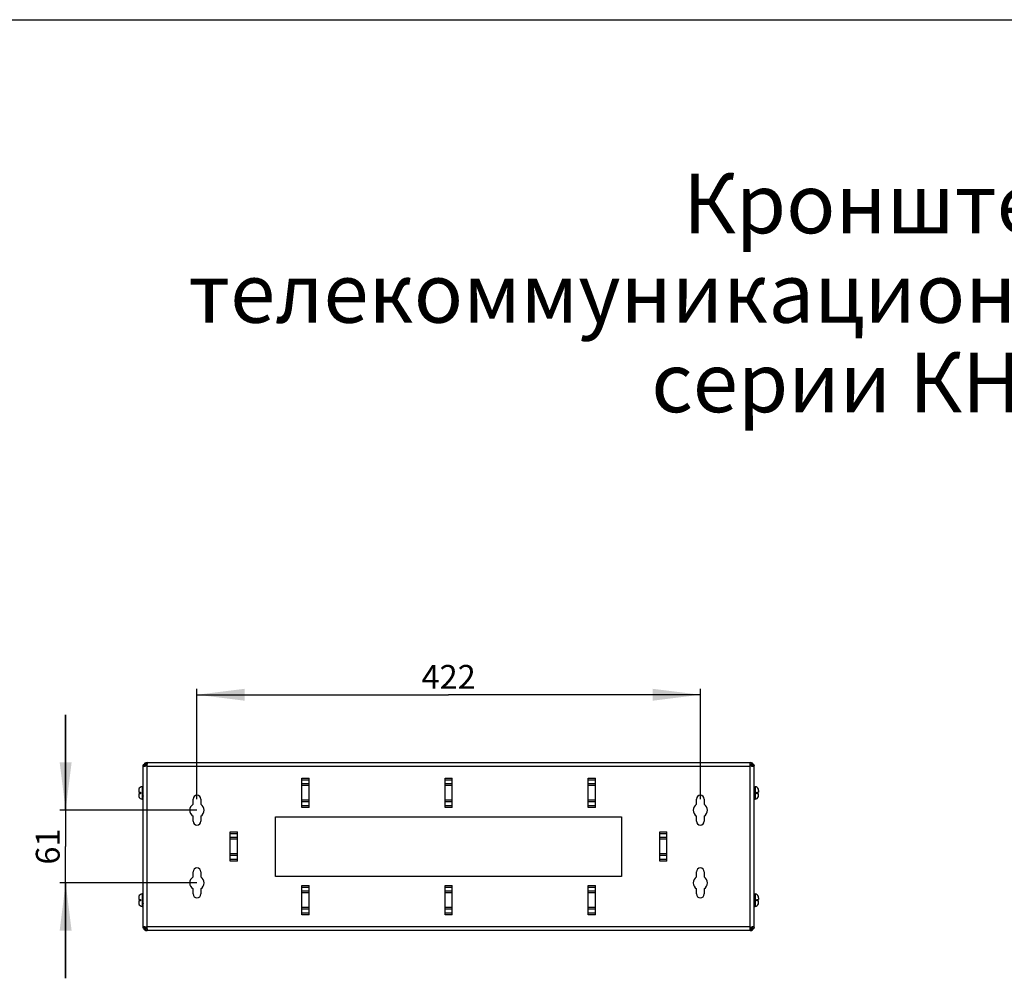
# Model space of a CAD drawing. Units: millimetres. Extents: x 0 to 420, y 0 to 297.
# Drawn here: x 127 to 210, y 217 to 297 of the extents above; entities that cross this region are included whole.
import ezdxf

# ---------------------------------------------------------------- set-up
doc = ezdxf.new("R2010")
doc.units = ezdxf.units.MM
doc.header["$LTSCALE"] = 23.1
doc.layers.get('0').update_dxf_attribs({"linetype": 'CONTINUOUS'})
doc.layers.add('ALL_AXES', color=7, linetype='CONTINUOUS')
doc.layers.add('ALL_FEATURES', color=7, linetype='CONTINUOUS')
doc.styles.get("Standard").update_dxf_attribs({"font": 'gost.ttf'})
doc.dimstyles.new('DIMSTYLE_5', dxfattribs={"dimtxt": 2, "dimasz": 4, "dimexe": 0.5, "dimexo": 0, "dimgap": 0.5, "dimtad": 1, "dimdec": 0, "dimlfac": 10, "dimtxsty": 'STANDARD', "dimblk": '_FILLED', "dimblk1": '_FILLED', "dimblk2": '_FILLED', "dimcen": 0.09, "dimadec": 0, "dimazin": 0, "dimtp": 0.3, "dimtm": 0.3, "dimtfac": 1, "dimtdec": 0, "dimtofl": 0, "dimtmove": 0, "dimatfit": 3, "dimldrblk": '_FILLED', "dimfxl": 1, "dimtolj": 1, "dimarcsym": 0})
doc.dimstyles.new('DIMSTYLE_6', dxfattribs={"dimtxt": 2, "dimasz": 4, "dimexe": 0.5, "dimexo": 0, "dimgap": 0.5, "dimtad": 1, "dimdec": 0, "dimlfac": 10, "dimtxsty": 'STANDARD', "dimblk": '_FILLED', "dimblk1": '_FILLED', "dimblk2": '_FILLED', "dimcen": 0.09, "dimadec": 0, "dimazin": 0, "dimtp": 0.8, "dimtm": 0.8, "dimtfac": 1, "dimtdec": 0, "dimtofl": 0, "dimtmove": 0, "dimatfit": 3, "dimldrblk": '_FILLED', "dimfxl": 1, "dimtolj": 1, "dimarcsym": 0})

# ---------------------------------------------------------------- blocks, each defined once
blk = doc.blocks.new('_FILLED')
at = {"color": 0, "linetype": 'BYBLOCK'}
blk.add_solid([(0, 0), (-1, 0.125), (-1, -0.125)], dxfattribs=at)
blk = doc.blocks.new('*D15')
at = {"color": 2, "linetype": 'CONTINUOUS'}
for p, q in [((131.319, 230.723), (131.319, 238.723)), ((131.319, 238.723), (131.319, 227.675)), ((142.323, 230.723), (130.819, 230.723)), ((131.319, 216.628), (131.319, 227.675)), ((142.323, 224.628), (130.819, 224.628)), ((131.319, 224.628), (131.319, 216.628))]:
    blk.add_line(p, q, dxfattribs=at)
at = {"color": 2, "linetype": 'CONTINUOUS', "xscale": 4, "yscale": 4, "zscale": 4}
for p, rotation in [((131.319, 230.723), 270), ((131.319, 224.628), 90)]:
    blk.add_blockref('_FILLED', p, dxfattribs=dict(at, rotation=rotation))
at = {"color": 2, "linetype": 'CONTINUOUS', "insert": (128.819, 227.675), "char_height": 2, "width": 2.16912, "attachment_point": 2, "rotation": 90, "line_spacing_factor": 0.9}
blk.add_mtext('61', dxfattribs=at)
blk = doc.blocks.new('*D16')
at = {"color": 2, "linetype": 'CONTINUOUS'}
for p, q in [((142.323, 231.648), (142.323, 240.902)), ((142.323, 240.402), (163.423, 240.402)), ((184.523, 240.402), (163.423, 240.402)), ((184.523, 231.648), (184.523, 240.902))]:
    blk.add_line(p, q, dxfattribs=at)
at = {"color": 2, "linetype": 'CONTINUOUS', "xscale": 4, "yscale": 4, "zscale": 4, "rotation": 180}
blk.add_blockref('_FILLED', (142.323, 240.402), dxfattribs=at)
at = {"color": 2, "linetype": 'CONTINUOUS', "xscale": 4, "yscale": 4, "zscale": 4}
blk.add_blockref('_FILLED', (184.523, 240.402), dxfattribs=at)
at = {"color": 2, "linetype": 'CONTINUOUS', "insert": (163.423, 242.902), "char_height": 2, "width": 3.90441, "attachment_point": 2, "line_spacing_factor": 0.9}
blk.add_mtext('422', dxfattribs=at)

msp = doc.modelspace()

# ---------------------------------------------------------------- linework, layer by layer
at = {"color": 7, "linetype": 'CONTINUOUS'}
for p, q in [((0, 297), (420, 297)), ((137.97294, 234.51547), (137.82294, 234.51547)), ((137.99182, 234.48063), (137.85847, 234.54933)), ((137.97294, 234.48063), (137.97294, 234.51547)), ((138.06508, 234.55389), (137.99638, 234.68724)), ((138.14294, 234.57277), (138.14294, 234.68724)), ((188.70294, 234.57277), (188.70294, 234.68724)), ((188.7808, 234.55389), (188.8495, 234.68724)), ((188.85406, 234.48063), (188.9874, 234.54933)), ((188.87294, 234.51547), (189.02294, 234.51547)), ((188.87294, 234.48063), (188.87294, 234.51547)), ((137.44294, 232.38295), (137.44294, 232.23777)), ((137.44294, 232.23777), (137.60294, 232.23777)), ((137.44294, 232.10777), (137.44294, 231.96259)), ((137.60294, 232.10777), (137.44294, 232.10777)), ((137.4538, 232.47277), (137.45582, 232.47277)), ((137.60294, 232.23777), (137.60294, 232.10777)), ((137.82294, 232.69277), (137.74294, 232.69277)), ((189.02294, 232.69277), (189.10294, 232.69277)), ((189.24294, 232.23777), (189.40294, 232.23777)), ((189.24294, 232.10777), (189.24294, 232.23777)), ((189.40294, 232.10777), (189.24294, 232.10777)), ((189.39006, 232.47277), (189.39207, 232.47277)), ((189.40294, 232.38295), (189.40294, 232.23777)), ((189.40294, 231.96259), (189.40294, 232.10777)), ((137.45582, 231.87277), (137.4538, 231.87277)), ((137.82294, 231.65277), (137.74294, 231.65277)), ((189.02294, 231.65277), (189.10294, 231.65277)), ((189.39207, 231.87277), (189.38921, 231.87277)), ((189.39019, 231.87323), (189.39006, 231.87277)), ((137.82294, 223.69777), (137.74294, 223.69777)), ((189.02294, 223.69777), (189.10294, 223.69777)), ((137.44294, 223.38795), (137.44294, 223.24277)), ((137.44294, 223.24277), (137.60294, 223.24277)), ((137.44294, 223.11277), (137.44294, 222.96759)), ((137.60294, 223.11277), (137.44294, 223.11277)), ((137.4538, 223.47777), (137.45582, 223.47777)), ((137.45582, 222.87777), (137.4538, 222.87777)), ((137.60294, 223.24277), (137.60294, 223.11277)), ((189.24294, 223.24277), (189.40294, 223.24277)), ((189.24294, 223.11277), (189.24294, 223.24277)), ((189.40294, 223.11277), (189.24294, 223.11277)), ((189.39207, 222.87777), (189.38921, 222.87777)), ((189.39006, 223.47777), (189.39207, 223.47777)), ((189.39019, 222.87823), (189.39006, 222.87777)), ((189.40294, 223.38795), (189.40294, 223.24277)), ((189.40294, 222.96759), (189.40294, 223.11277)), ((137.82294, 222.65777), (137.74294, 222.65777)), ((189.02294, 222.65777), (189.10294, 222.65777)), ((137.97294, 220.83507), (137.82294, 220.83507)), ((137.99182, 220.86991), (137.85847, 220.80121)), ((137.97294, 220.83507), (137.97294, 220.86991)), ((138.06508, 220.79665), (137.99638, 220.66331)), ((138.14294, 220.77777), (138.14294, 220.66331)), ((188.70294, 220.77777), (188.70294, 220.66331)), ((188.7808, 220.79665), (188.8495, 220.66331)), ((188.85406, 220.86991), (188.9874, 220.80121)), ((188.87294, 220.83507), (188.87294, 220.86991)), ((188.87294, 220.83507), (189.02294, 220.83507))]:
    msp.add_line(p, q, dxfattribs=at)
at = {"color": 3, "linetype": 'CONTINUOUS'}
for p, q in [((137.82294, 220.83507), (137.82294, 234.51547)), ((138.14294, 234.72277), (138.14294, 234.68724)), ((138.14294, 234.72277), (188.70294, 234.72277)), ((138.14294, 234.52298), (138.14294, 234.54933)), ((138.14294, 234.40277), (138.14294, 234.51547)), ((188.70294, 234.72277), (188.70294, 234.68724)), ((188.70294, 234.52298), (188.70294, 234.54933)), ((188.70294, 234.40277), (188.70294, 234.51547)), ((189.02294, 220.83507), (189.02294, 234.51547)), ((151.12294, 230.93829), (151.12294, 233.41226)), ((151.72294, 230.93829), (151.72294, 233.41226)), ((163.12294, 230.93829), (163.12294, 233.41226)), ((163.72294, 230.93829), (163.72294, 233.41226)), ((175.12294, 230.93829), (175.12294, 233.41226)), ((175.72294, 230.93829), (175.72294, 233.41226)), ((145.12294, 226.43829), (145.12294, 228.91226)), ((145.72294, 226.43829), (145.72294, 228.91226)), ((181.12294, 226.43829), (181.12294, 228.91226)), ((181.72294, 226.43829), (181.72294, 228.91226)), ((151.12294, 221.93829), (151.12294, 224.41226)), ((151.72294, 221.93829), (151.72294, 224.41226)), ((163.12294, 221.93829), (163.12294, 224.41226)), ((163.72294, 221.93829), (163.72294, 224.41226)), ((175.12294, 221.93829), (175.12294, 224.41226)), ((175.72294, 221.93829), (175.72294, 224.41226)), ((138.14294, 220.80121), (138.14294, 220.94777)), ((138.14294, 220.62777), (138.14294, 220.66331)), ((188.70294, 220.62777), (138.14294, 220.62777)), ((188.70294, 220.80121), (188.70294, 220.94777)), ((188.70294, 220.62777), (188.70294, 220.66331))]:
    msp.add_line(p, q, dxfattribs=at)
at = {"color": 9, "linetype": 'CONTINUOUS'}
for p, q in [((138.02273, 234.52298), (137.91666, 234.62905)), ((138.14294, 220.94777), (138.14294, 234.40277)), ((138.14294, 234.40277), (188.70294, 234.40277)), ((188.70294, 220.94777), (188.70294, 234.40277)), ((188.82315, 234.52298), (188.92921, 234.62905)), ((151.12294, 233.41226), (151.72294, 233.41226)), ((151.12294, 233.26376), (151.72294, 233.26376)), ((151.72294, 232.93678), (151.12294, 232.93678)), ((151.72294, 232.78829), (151.12294, 232.78829)), ((163.12294, 233.41226), (163.72294, 233.41226)), ((163.12294, 233.26376), (163.72294, 233.26376)), ((163.72294, 232.93678), (163.12294, 232.93678)), ((163.72294, 232.78829), (163.12294, 232.78829)), ((175.12294, 233.41226), (175.72294, 233.41226)), ((175.12294, 233.26376), (175.72294, 233.26376)), ((175.72294, 232.93678), (175.12294, 232.93678)), ((175.72294, 232.78829), (175.12294, 232.78829)), ((137.74294, 232.69277), (137.74294, 231.65277)), ((189.10294, 232.69277), (189.10294, 231.65277)), ((151.72294, 231.56226), (151.12294, 231.56226)), ((151.72294, 231.41376), (151.12294, 231.41376)), ((163.72294, 231.56226), (163.12294, 231.56226)), ((163.72294, 231.41376), (163.12294, 231.41376)), ((175.72294, 231.56226), (175.12294, 231.56226)), ((175.72294, 231.41376), (175.12294, 231.41376)), ((151.72294, 231.08678), (151.12294, 231.08678)), ((151.72294, 230.93829), (151.12294, 230.93829)), ((163.72294, 231.08678), (163.12294, 231.08678)), ((163.72294, 230.93829), (163.12294, 230.93829)), ((175.72294, 231.08678), (175.12294, 231.08678)), ((175.72294, 230.93829), (175.12294, 230.93829)), ((145.12294, 228.91226), (145.72294, 228.91226)), ((145.12294, 228.76376), (145.72294, 228.76376)), ((181.12294, 228.91226), (181.72294, 228.91226)), ((181.12294, 228.76376), (181.72294, 228.76376)), ((145.72294, 228.43678), (145.12294, 228.43678)), ((145.72294, 228.28829), (145.12294, 228.28829)), ((181.72294, 228.43678), (181.12294, 228.43678)), ((181.72294, 228.28829), (181.12294, 228.28829)), ((145.72294, 227.06226), (145.12294, 227.06226)), ((181.72294, 227.06226), (181.12294, 227.06226)), ((145.72294, 226.91376), (145.12294, 226.91376)), ((145.72294, 226.58678), (145.12294, 226.58678)), ((145.72294, 226.43829), (145.12294, 226.43829)), ((181.72294, 226.91376), (181.12294, 226.91376)), ((181.72294, 226.58678), (181.12294, 226.58678)), ((181.72294, 226.43829), (181.12294, 226.43829)), ((137.74294, 223.69777), (137.74294, 222.65777)), ((151.12294, 224.41226), (151.72294, 224.41226)), ((151.12294, 224.26376), (151.72294, 224.26376)), ((151.72294, 223.93678), (151.12294, 223.93678)), ((151.72294, 223.78829), (151.12294, 223.78829)), ((163.12294, 224.41226), (163.72294, 224.41226)), ((163.12294, 224.26376), (163.72294, 224.26376)), ((163.72294, 223.93678), (163.12294, 223.93678)), ((163.72294, 223.78829), (163.12294, 223.78829)), ((175.12294, 224.41226), (175.72294, 224.41226)), ((175.12294, 224.26376), (175.72294, 224.26376)), ((175.72294, 223.93678), (175.12294, 223.93678)), ((175.72294, 223.78829), (175.12294, 223.78829)), ((189.10294, 223.69777), (189.10294, 222.65777)), ((151.72294, 222.56226), (151.12294, 222.56226)), ((151.72294, 222.41376), (151.12294, 222.41376)), ((151.72294, 222.08678), (151.12294, 222.08678)), ((163.72294, 222.56226), (163.12294, 222.56226)), ((163.72294, 222.41376), (163.12294, 222.41376)), ((163.72294, 222.08678), (163.12294, 222.08678)), ((175.72294, 222.56226), (175.12294, 222.56226)), ((175.72294, 222.41376), (175.12294, 222.41376)), ((175.72294, 222.08678), (175.12294, 222.08678)), ((151.72294, 221.93829), (151.12294, 221.93829)), ((163.72294, 221.93829), (163.12294, 221.93829)), ((175.72294, 221.93829), (175.12294, 221.93829)), ((138.02273, 220.82756), (137.91666, 220.7215)), ((188.70294, 220.94777), (138.14294, 220.94777)), ((188.82315, 220.82756), (188.92921, 220.7215))]:
    msp.add_line(p, q, dxfattribs=at)
at = {"color": 2, "linetype": 'CONTINUOUS'}
for p, q in [((137.82294, 232.42277), (137.74294, 232.69277)), ((137.82294, 231.92277), (137.74294, 231.65277)), ((189.02294, 232.42277), (189.10294, 232.69277)), ((189.02294, 231.92277), (189.10294, 231.65277)), ((137.82294, 223.42777), (137.74294, 223.69777)), ((189.02294, 223.42777), (189.10294, 223.69777)), ((137.82294, 222.92777), (137.74294, 222.65777)), ((189.02294, 222.92777), (189.10294, 222.65777))]:
    msp.add_line(p, q, dxfattribs=at)
at = {"color": 3, "linetype": 'CONTINUOUS'}
for centre, radius, start, end in [((137.9781, 234.48411), 0.15391, 189.4394502, 190.8675835), ((138.14294, 234.40277), 0.32, 90, 160.8033327), ((137.85583, 234.64375), 0.30223, 341.7948158, 347.322406), ((188.99004, 234.64375), 0.30223, 192.677594, 198.2051842), ((188.70294, 234.40277), 0.32, 18.1719619, 90), ((188.94486, 234.69459), 0.30703, 244.189166, 245.4086563), ((188.86777, 234.48411), 0.15391, 349.1324165, 350.5605498), ((137.9781, 220.86643), 0.15391, 169.1324165, 170.5605498), ((138.14294, 220.94777), 0.32, 198.1719619, 270), ((137.90101, 220.65595), 0.30703, 64.189166, 65.4086563), ((137.85583, 220.70679), 0.30223, 12.677594, 18.2051842), ((188.99004, 220.70679), 0.30223, 161.7948158, 167.322406), ((188.70294, 220.94777), 0.32, 270, 341.8280381), ((188.86777, 220.86643), 0.15391, 9.4394502, 10.8675835)]:
    msp.add_arc(centre, radius, start, end, dxfattribs=at)
at = {"color": 7, "linetype": 'CONTINUOUS'}
for centre, radius, start, end in [((138.14294, 234.40277), 0.17, 90, 161.8280381), ((188.70294, 234.40277), 0.17, 18.1719619, 90), ((137.76651, 232.38302), 0.32357, 174.5785623, 180.0117189), ((137.77039, 231.96259), 0.32746, 179.9999399, 180.4226244), ((137.76749, 231.96255), 0.32455, 180.4180352, 183.8580281), ((137.75774, 231.9618), 0.31477, 183.841519, 196.4288782), ((137.75985, 232.38358), 0.31689, 171.6286702, 174.5658996), ((137.75682, 232.38402), 0.31383, 169.0516208, 171.627974), ((137.75375, 232.38463), 0.31069, 163.5190652, 169.0542456), ((137.74294, 232.39277), 0.3, 90, 164.53399), ((189.10294, 232.39277), 0.3, 15.46601, 90), ((189.08296, 231.96531), 0.31992, 343.1861215, 355.5923013), ((189.09213, 232.38463), 0.31069, 10.9457529, 16.480937), ((189.08811, 231.9618), 0.3148, 343.6590264, 356.1583321), ((189.08906, 232.38402), 0.31383, 8.3720282, 10.9483765), ((189.08603, 232.38358), 0.31688, 5.4340951, 8.3713323), ((189.07937, 232.38302), 0.32357, 359.9882848, 5.421435), ((189.06952, 231.96652), 0.33342, 355.5631293, 358.9101055), ((189.07839, 231.96255), 0.32455, 356.1419719, 359.5819648), ((189.06296, 231.96668), 0.33998, 358.9038377, 0.0009284), ((189.07548, 231.96259), 0.32746, 359.5773756, 0.0000601), ((137.74294, 231.95277), 0.3, 195.46601, 270), ((189.10294, 231.95277), 0.3, 270, 344.53399), ((137.74294, 223.39777), 0.3, 90, 164.53399), ((189.10294, 223.39777), 0.3, 15.46601, 90), ((137.76651, 223.38802), 0.32357, 174.5785623, 180.0117189), ((137.77039, 222.96759), 0.32746, 179.9999399, 180.4226244), ((137.76749, 222.96755), 0.32455, 180.4180352, 183.8580281), ((137.75774, 222.9668), 0.31477, 183.841519, 196.4288782), ((137.75985, 223.38858), 0.31689, 171.6286702, 174.5658996), ((137.75682, 223.38902), 0.31383, 169.0516208, 171.627974), ((137.75375, 223.38963), 0.31069, 163.5190652, 169.0542456), ((137.74294, 222.95777), 0.3, 195.46601, 270), ((189.10294, 222.95777), 0.3, 270, 344.53399), ((189.08296, 222.97031), 0.31992, 343.1861215, 355.5923013), ((189.09213, 223.38963), 0.31069, 10.9457529, 16.480937), ((189.08811, 222.9668), 0.3148, 343.6590264, 356.1583321), ((189.08906, 223.38902), 0.31383, 8.3720282, 10.9483765), ((189.08603, 223.38858), 0.31688, 5.4340951, 8.3713323), ((189.07937, 223.38802), 0.32357, 359.9882848, 5.421435), ((189.06952, 222.97152), 0.33342, 355.5631293, 358.9101055), ((189.07839, 222.96755), 0.32455, 356.1419719, 359.5819648), ((189.06296, 222.97168), 0.33998, 358.9038377, 0.0009284), ((189.07548, 222.96759), 0.32746, 359.5773756, 0.0000601), ((138.14294, 220.94777), 0.17, 193.5599777, 270), ((188.70294, 220.94777), 0.17, 270, 346.4400223)]:
    msp.add_arc(centre, radius, start, end, dxfattribs=at)
at = {"color": 3, "linetype": 'CONTINUOUS'}
for points in [[(137.82628, 234.45887), (137.82318, 234.47752), (137.82294, 234.49657), (137.82294, 234.51547)], [(137.86365, 234.39976), (137.84404, 234.41001), (137.83113, 234.43336), (137.82695, 234.4551)], [(138.14294, 234.51547), (138.1315, 234.49399), (138.11514, 234.47489), (138.09682, 234.45887)], [(138.14294, 234.68724), (138.15366, 234.67042), (138.15688, 234.64899), (138.15688, 234.62905)], [(138.15688, 234.62905), (138.15688, 234.61172), (138.15449, 234.59433), (138.1507, 234.57743)], [(188.689, 234.62905), (188.689, 234.64899), (188.69222, 234.67042), (188.70294, 234.68724)], [(188.69055, 234.60419), (188.68957, 234.61244), (188.689, 234.62075), (188.689, 234.62905)], [(188.69518, 234.57743), (188.6932, 234.58626), (188.69162, 234.5952), (188.69055, 234.60419)], [(188.74905, 234.45887), (188.73073, 234.47489), (188.71438, 234.49399), (188.70294, 234.51547)], [(188.81118, 234.41819), (188.7889, 234.42897), (188.76769, 234.44258), (188.74905, 234.45887)], [(189.00188, 234.41541), (188.99651, 234.40898), (188.98965, 234.40364), (188.98223, 234.39976)], [(189.01892, 234.4551), (189.0162, 234.44096), (189.01111, 234.42646), (189.00188, 234.41541)], [(189.02294, 234.51547), (189.02294, 234.49657), (189.0227, 234.47752), (189.0196, 234.45887)], [(137.91668, 234.38885), (137.90645, 234.38885), (137.89615, 234.38969), (137.88616, 234.39185)], [(137.95198, 234.39185), (137.94032, 234.38997), (137.92849, 234.38885), (137.91668, 234.38885)], [(188.95972, 234.39185), (188.94973, 234.38969), (188.93942, 234.38885), (188.9292, 234.38885)], [(137.82294, 220.83507), (137.82294, 220.85397), (137.82318, 220.87303), (137.82628, 220.89167)], [(137.82695, 220.89545), (137.82967, 220.90958), (137.83476, 220.92408), (137.84399, 220.93513)], [(137.84399, 220.93513), (137.84936, 220.94156), (137.85623, 220.9469), (137.86365, 220.95078)], [(137.88616, 220.95869), (137.89615, 220.96086), (137.90645, 220.9617), (137.91668, 220.9617)], [(138.03469, 220.93235), (138.05698, 220.92157), (138.07819, 220.90797), (138.09682, 220.89167)], [(138.09682, 220.89167), (138.11514, 220.87565), (138.1315, 220.85655), (138.14294, 220.83507)], [(138.15688, 220.7215), (138.15688, 220.70155), (138.15366, 220.68013), (138.14294, 220.66331)], [(138.1507, 220.77312), (138.15268, 220.76428), (138.15426, 220.75534), (138.15533, 220.74635)], [(138.15533, 220.74635), (138.15631, 220.73811), (138.15688, 220.7298), (138.15688, 220.7215)], [(188.689, 220.7215), (188.689, 220.73883), (188.69138, 220.75621), (188.69518, 220.77312)], [(188.70294, 220.66331), (188.69222, 220.68013), (188.689, 220.70155), (188.689, 220.7215)], [(188.70294, 220.83507), (188.71438, 220.85655), (188.73073, 220.87565), (188.74905, 220.89167)], [(188.89389, 220.95869), (188.90555, 220.96057), (188.91739, 220.9617), (188.9292, 220.9617)], [(188.9292, 220.9617), (188.93942, 220.9617), (188.94973, 220.96086), (188.95972, 220.95869)], [(188.98223, 220.95078), (189.00184, 220.94053), (189.01474, 220.91718), (189.01892, 220.89545)], [(189.0196, 220.89167), (189.0227, 220.87303), (189.02294, 220.85397), (189.02294, 220.83507)]]:
    msp.add_open_spline(points, degree=3, dxfattribs=at)
for points, knots in [([(137.88616, 234.39185), (137.88214, 234.39272), (137.87443, 234.39484), (137.86707, 234.39797), (137.86365, 234.39976)], [0, 0, 0, 0, 0.51604839, 1, 1, 1, 1]), ([(138.09682, 234.45887), (138.08604, 234.44944), (138.04267, 234.41773), (137.99076, 234.3981), (137.95198, 234.39185)], [0, 0, 0, 0, 0.26726498, 1, 1, 1, 1]), ([(188.9292, 234.38885), (188.92064, 234.38885), (188.88211, 234.39156), (188.84437, 234.40293), (188.81709, 234.41541)], [0, 0, 0, 0, 0.22207358, 1, 1, 1, 1]), ([(188.98223, 234.39976), (188.97881, 234.39797), (188.97144, 234.39484), (188.96374, 234.39272), (188.95972, 234.39185)], [0, 0, 0, 0, 0.48395161, 1, 1, 1, 1]), ([(137.86365, 220.95078), (137.86707, 220.95257), (137.87443, 220.9557), (137.88214, 220.95782), (137.88616, 220.95869)], [0, 0, 0, 0, 0.48395161, 1, 1, 1, 1]), ([(137.91668, 220.9617), (137.92524, 220.9617), (137.96377, 220.95898), (138.00151, 220.94762), (138.02878, 220.93513)], [0, 0, 0, 0, 0.22207358, 1, 1, 1, 1]), ([(188.74905, 220.89167), (188.75984, 220.9011), (188.8032, 220.93282), (188.85512, 220.95244), (188.89389, 220.95869)], [0, 0, 0, 0, 0.26726498, 1, 1, 1, 1]), ([(188.95972, 220.95869), (188.96374, 220.95782), (188.97144, 220.9557), (188.97881, 220.95257), (188.98223, 220.95078)], [0, 0, 0, 0, 0.51604839, 1, 1, 1, 1])]:
    msp.add_open_spline(points, degree=3, knots=knots, dxfattribs=at)
at = {"color": 7, "linetype": 'CONTINUOUS'}
for points in [[(137.97347, 234.47907), (137.97301, 234.4912), (137.97294, 234.50334), (137.97294, 234.51547)], [(137.99215, 234.40248), (137.98315, 234.41304), (137.97917, 234.42751), (137.97689, 234.4412)], [(188.86899, 234.4412), (188.86742, 234.43181), (188.86512, 234.42236), (188.86098, 234.4138)], [(188.87294, 234.51547), (188.87294, 234.49581), (188.87283, 234.47608), (188.87095, 234.45651)], [(137.97294, 220.83507), (137.97294, 220.85474), (137.97304, 220.87446), (137.97493, 220.89403)], [(137.97689, 220.90935), (137.97845, 220.91873), (137.98076, 220.92818), (137.9849, 220.93675)], [(188.85373, 220.94806), (188.86273, 220.93751), (188.86671, 220.92303), (188.86899, 220.90935)], [(188.8724, 220.87147), (188.87287, 220.85934), (188.87294, 220.8472), (188.87294, 220.83507)]]:
    msp.add_open_spline(points, degree=3, dxfattribs=at)
for points, knots in [([(137.97493, 234.45651), (137.97457, 234.4602), (137.97399, 234.46772), (137.97362, 234.47525), (137.97347, 234.47907)], [0, 0, 0, 0, 0.49229978, 1, 1, 1, 1]), ([(137.97689, 234.4412), (137.97647, 234.4437), (137.97574, 234.44879), (137.97518, 234.45391), (137.97493, 234.45651)], [0, 0, 0, 0, 0.49240949, 1, 1, 1, 1]), ([(188.86098, 234.4138), (188.85998, 234.41174), (188.85781, 234.4078), (188.85515, 234.40416), (188.85373, 234.40248)], [0, 0, 0, 0, 0.50964691, 1, 1, 1, 1]), ([(188.87095, 234.45651), (188.8707, 234.45391), (188.87014, 234.44879), (188.86941, 234.4437), (188.86899, 234.4412)], [0, 0, 0, 0, 0.50759051, 1, 1, 1, 1]), ([(137.97493, 220.89403), (137.97518, 220.89664), (137.97574, 220.90175), (137.97647, 220.90685), (137.97689, 220.90935)], [0, 0, 0, 0, 0.50759051, 1, 1, 1, 1]), ([(137.9849, 220.93675), (137.98589, 220.93881), (137.98806, 220.94275), (137.99072, 220.94638), (137.99215, 220.94806)], [0, 0, 0, 0, 0.50964691, 1, 1, 1, 1]), ([(188.86899, 220.90935), (188.86941, 220.90685), (188.87014, 220.90175), (188.8707, 220.89664), (188.87095, 220.89403)], [0, 0, 0, 0, 0.49240949, 1, 1, 1, 1]), ([(188.87095, 220.89403), (188.8713, 220.89034), (188.87189, 220.88282), (188.87226, 220.8753), (188.8724, 220.87147)], [0, 0, 0, 0, 0.49229978, 1, 1, 1, 1])]:
    msp.add_open_spline(points, degree=3, knots=knots, dxfattribs=at)
at = {"layer": 'ALL_AXES', "color": 7, "linetype": 'CONTINUOUS'}
for p, q in [((138.04031, 234.42277), (137.9828, 234.42277)), ((188.80557, 234.42277), (188.86307, 234.42277)), ((138.04031, 220.92777), (137.9828, 220.92777)), ((188.80557, 220.92777), (188.86307, 220.92777))]:
    msp.add_line(p, q, dxfattribs=at)
at = {"layer": 'ALL_FEATURES', "color": 9, "linetype": 'CONTINUOUS'}
for p, q in [((138.07294, 234.55389), (138.07294, 234.52277)), ((188.77294, 234.55389), (188.77294, 234.52277)), ((138.07294, 220.79665), (138.07294, 220.82777)), ((188.77294, 220.79665), (188.77294, 220.82777))]:
    msp.add_line(p, q, dxfattribs=at)
at = {"layer": 'ALL_FEATURES', "color": 7, "linetype": 'CONTINUOUS'}
for p, q in [((138.07294, 234.52277), (138.14294, 234.52277)), ((188.70294, 234.52277), (188.77294, 234.52277)), ((138.14294, 220.82777), (138.07294, 220.82777)), ((188.77294, 220.82777), (188.70294, 220.82777))]:
    msp.add_line(p, q, dxfattribs=at)
at = {"layer": 'ALL_FEATURES', "color": 3, "linetype": 'CONTINUOUS'}
for p, q in [((141.99794, 231.22713), (141.99794, 231.64777)), ((142.64794, 231.64777), (142.64794, 231.22713)), ((184.19794, 231.22713), (184.19794, 231.64777)), ((184.84794, 231.64777), (184.84794, 231.22713)), ((141.99794, 229.79777), (141.99794, 230.21842)), ((142.64794, 230.21842), (142.64794, 229.79777)), ((148.92294, 225.17527), (148.92294, 230.17527)), ((148.92294, 230.17527), (177.92294, 230.17527)), ((177.92294, 230.17527), (177.92294, 225.17527)), ((184.19794, 229.79777), (184.19794, 230.21842)), ((184.84794, 230.21842), (184.84794, 229.79777)), ((141.99794, 225.13213), (141.99794, 225.55277)), ((142.64794, 225.55277), (142.64794, 225.13213)), ((184.19794, 225.13213), (184.19794, 225.55277)), ((184.84794, 225.55277), (184.84794, 225.13213)), ((177.92294, 225.17527), (148.92294, 225.17527)), ((141.99794, 223.70277), (141.99794, 224.12342)), ((142.64794, 224.12342), (142.64794, 223.70277)), ((184.19794, 223.70277), (184.19794, 224.12342)), ((184.84794, 224.12342), (184.84794, 223.70277))]:
    msp.add_line(p, q, dxfattribs=at)
at = {"layer": 'ALL_FEATURES', "color": 7, "linetype": 'CONTINUOUS'}
for centre, start, end in [((138.07294, 234.42277), 90, 135), ((188.77294, 234.42277), 45, 90), ((138.07294, 220.92777), 225, 270), ((188.77294, 220.92777), 270, 315)]:
    msp.add_arc(centre, 0.1, start, end, dxfattribs=at)
at = {"layer": 'ALL_FEATURES', "color": 3, "linetype": 'CONTINUOUS'}
for centre, radius, start, end in [((142.32294, 231.64777), 0.325, 0, 180), ((184.52294, 231.64777), 0.325, 0, 180), ((142.32294, 230.72277), 0.6, 122.7971683, 237.2028317), ((142.32294, 230.72277), 0.6, 302.7971683, 57.2028317), ((184.52294, 230.72277), 0.6, 122.7971683, 237.2028317), ((184.52294, 230.72277), 0.6, 302.7971683, 57.2028317), ((142.32294, 229.79777), 0.325, 180, 360), ((184.52294, 229.79777), 0.325, 180, 360), ((142.32294, 225.55277), 0.325, 0, 180), ((184.52294, 225.55277), 0.325, 0, 180), ((142.32294, 224.62777), 0.6, 122.7971683, 237.2028317), ((142.32294, 224.62777), 0.6, 302.7971683, 57.2028317), ((184.52294, 224.62777), 0.6, 122.7971683, 237.2028317), ((184.52294, 224.62777), 0.6, 302.7971683, 57.2028317), ((142.32294, 223.70277), 0.325, 180, 360), ((184.52294, 223.70277), 0.325, 180, 360)]:
    msp.add_arc(centre, radius, start, end, dxfattribs=at)

# ---------------------------------------------------------------- texts
at = {"color": 2, "linetype": 'CONTINUOUS', "insert": (202.39666, 284.09223), "char_height": 5, "width": 122.6470588, "attachment_point": 2, "line_spacing_factor": 0.9}
msp.add_mtext('Кронштейн телекоммуникационный настенный\\Pсерии КНО-М', dxfattribs=at)

# ---------------------------------------------------------------- dimensions: what is measured, and where the dimension line sits
at = {"color": 2, "linetype": 'CONTINUOUS'}
dim = msp.add_linear_dim(base=(184.52294, 240.40172), p1=(142.32294, 231.64777), p2=(184.52294, 231.64777), dimstyle='DIMSTYLE_6', dxfattribs=at)
dim.commit()
dim.dimension.update_dxf_attribs({"geometry": '*D16', "text_midpoint": (163.42662, 240.40172), "dimtype": 160})
dim = msp.add_linear_dim(base=(131.31928, 224.62777), p1=(142.32294, 230.72277), p2=(142.32294, 224.62777), angle=270, dimstyle='DIMSTYLE_5', dxfattribs=at)
dim.commit()
dim.dimension.update_dxf_attribs({"geometry": '*D15', "text_midpoint": (131.31928, 227.67895), "dimtype": 160})

doc.saveas('drawing.dxf')
